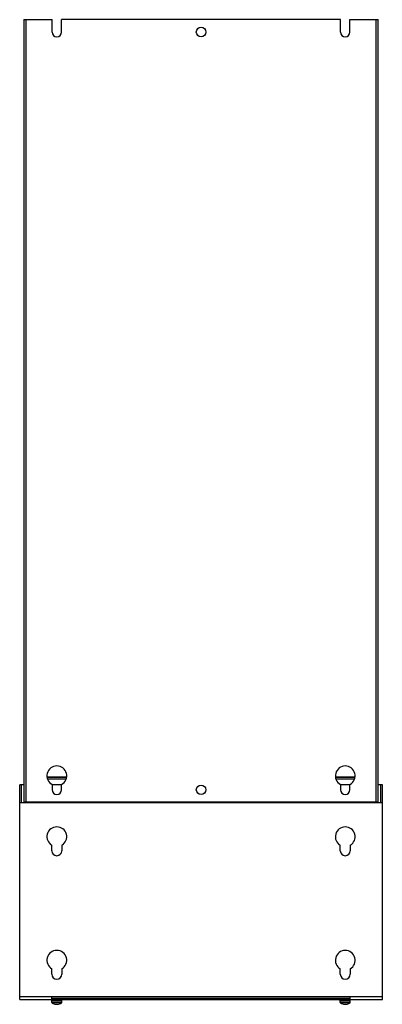
# Model space of a CAD drawing. Units: millimetres. Extents: x 294 to 734, y 113 to 1309.
import ezdxf

# ---------------------------------------------------------------- set-up
doc = ezdxf.new("R2010")
doc.units = ezdxf.units.MM
doc.header["$LTSCALE"] = 92.263421
doc.layers.get('0').update_dxf_attribs({"linetype": 'CONTINUOUS'})

msp = doc.modelspace()

# ---------------------------------------------------------------- linework, layer by layer
at = {"color": 7, "linetype": 'Continuous'}
for p, q in [((299.3, 1308.9), (299.3, 358.9)), ((299.3, 1308.9), (333.5, 1308.9)), ((302.3, 358.9), (302.3, 1308.9)), ((333.5, 1293.9), (333.5, 1308.9)), ((345, 1293.9), (345, 1308.9)), ((683.5, 1308.9), (345, 1308.9)), ((683.5, 1293.9), (683.5, 1308.9)), ((695, 1293.9), (695, 1308.9)), ((695, 1308.9), (729.3, 1308.9)), ((726.3, 1308.9), (726.3, 358.9)), ((729.3, 358.9), (729.3, 1308.9)), ((351.1, 389.4), (328, 389.4)), ((351, 388.9), (328, 388.9)), ((350, 386.9), (328.2, 386.9)), ((701.1, 389.4), (678, 389.4)), ((701, 388.9), (678, 388.9)), ((700, 386.9), (678.2, 386.9)), ((299.3, 379.9), (294.3, 379.9)), ((294.3, 119.3), (294.3, 379.9)), ((296.3, 357.9), (296.3, 379.9)), ((333.5, 380.3), (333.5, 373.9)), ((345, 379.9), (333.5, 379.9)), ((345, 373.9), (345, 380.3)), ((683.5, 380.3), (683.5, 373.9)), ((695, 379.9), (683.5, 379.9)), ((695, 373.9), (695, 380.3)), ((734.3, 379.9), (729.3, 379.9)), ((732.3, 357.9), (732.3, 379.9)), ((734.3, 119.3), (734.3, 379.9)), ((729.3, 358.9), (299.3, 358.9)), ((734.3, 357.9), (294.3, 357.9)), ((333.3, 299.9), (333.3, 306.5)), ((345.3, 306.5), (345.3, 299.9)), ((683.3, 299.9), (683.3, 306.5)), ((695.3, 306.5), (695.3, 299.9)), ((333.3, 149.9), (333.3, 156.5)), ((345.3, 156.5), (345.3, 149.9)), ((683.3, 149.9), (683.3, 156.5)), ((695.3, 156.5), (695.3, 149.9)), ((294.3, 122.9), (734.3, 122.9)), ((333.2, 120.9), (333.2, 122.9)), ((333.2, 120.9), (695.3, 120.9)), ((333.3, 119.3), (333.3, 120.9)), ((345.3, 119.3), (345.3, 120.9)), ((683.3, 119.3), (683.3, 120.9)), ((695.1, 120.9), (695.1, 122.9)), ((695.3, 119.3), (695.3, 120.9)), ((294.3, 119.3), (333.3, 119.3)), ((345.3, 119.3), (333.3, 119.3)), ((333.3, 118), (345.3, 118)), ((333.3, 115.6), (333.3, 118)), ((345.3, 115.6), (333.3, 115.6)), ((333.4, 118), (333.4, 119.3)), ((345, 115.2), (333.5, 115.2)), ((336.2, 113.9), (336.2, 113.9)), ((337.9, 113.5), (338.5, 113.5)), ((338.5, 113.9), (338.5, 113.5)), ((340, 113.5), (340, 113.9)), ((340, 113.5), (340.6, 113.5)), ((342.3, 113.9), (342.4, 113.9)), ((345.2, 118), (345.2, 119.3)), ((345.3, 119.3), (683.3, 119.3)), ((345.3, 115.6), (345.3, 118)), ((695.3, 119.3), (683.3, 119.3)), ((683.3, 118), (695.3, 118)), ((683.3, 115.6), (683.3, 118)), ((695.3, 115.6), (683.3, 115.6)), ((683.4, 118), (683.4, 119.3)), ((695, 115.2), (683.5, 115.2)), ((686.2, 113.9), (686.2, 113.9)), ((687.9, 113.5), (688.5, 113.5)), ((688.5, 113.9), (688.5, 113.5)), ((690, 113.5), (690, 113.9)), ((690, 113.5), (690.6, 113.5)), ((692.3, 113.9), (692.4, 113.9)), ((695.2, 118), (695.2, 119.3)), ((695.3, 119.3), (734.3, 119.3)), ((695.3, 115.6), (695.3, 118))]:
    msp.add_line(p, q, dxfattribs=at)
for centre in [(514.3, 1293.9), (514.3, 373.9)]:
    msp.add_circle(centre, 5.75, dxfattribs=at)
for centre, radius, start, end in [((339.3, 1293.9), 5.75, 180, 360), ((689.3, 1293.9), 5.75, 180, 360), ((339.3, 390.9), 12, 298.631, 241.369), ((689.3, 390.9), 12, 298.631, 241.369), ((339.3, 373.9), 5.75, 180, 360), ((689.3, 373.9), 5.75, 180, 360), ((306.8, 359.9), 3, 199.4939, 222.1355), ((306.8, 359.9), 3, 317.8748, 340.5006), ((721.8, 359.9), 3, 199.4939, 222.1355), ((721.8, 359.9), 3, 317.8748, 340.5006), ((339.3, 316.9), 12, 300, 240), ((689.3, 316.9), 12, 300, 240), ((339.3, 299.9), 6, 180, 360), ((689.3, 299.9), 6, 180, 360), ((339.3, 166.9), 12, 300, 240), ((689.3, 166.9), 12, 300, 240), ((339.3, 149.9), 6, 180, 360), ((689.3, 149.9), 6, 180, 360), ((333.8, 115.6), 0.54, 180, 234.7485), ((339.3, 123.4), 10, 234.7485, 251.9181), ((339.3, 123.4), 9.97, 251.9395, 262.2936), ((339.3, 124.9), 11.1, 266.3191, 273.6809), ((339.3, 123.4), 9.97, 277.7067, 288.0605), ((339.3, 123.4), 10, 288.0819, 305.2515), ((344.7, 115.6), 0.54, 305.2515, 360), ((683.8, 115.6), 0.54, 180, 234.7485), ((689.3, 123.4), 10, 234.7485, 251.9181), ((689.3, 123.4), 9.97, 251.9395, 262.2936), ((689.3, 124.9), 11.1, 266.3191, 273.6809), ((689.3, 123.4), 9.97, 277.7067, 288.0605), ((689.3, 123.4), 10, 288.0819, 305.2515), ((694.7, 115.6), 0.54, 305.2515, 360)]:
    msp.add_arc(centre, radius, start, end, dxfattribs=at)

doc.saveas('drawing.dxf')
